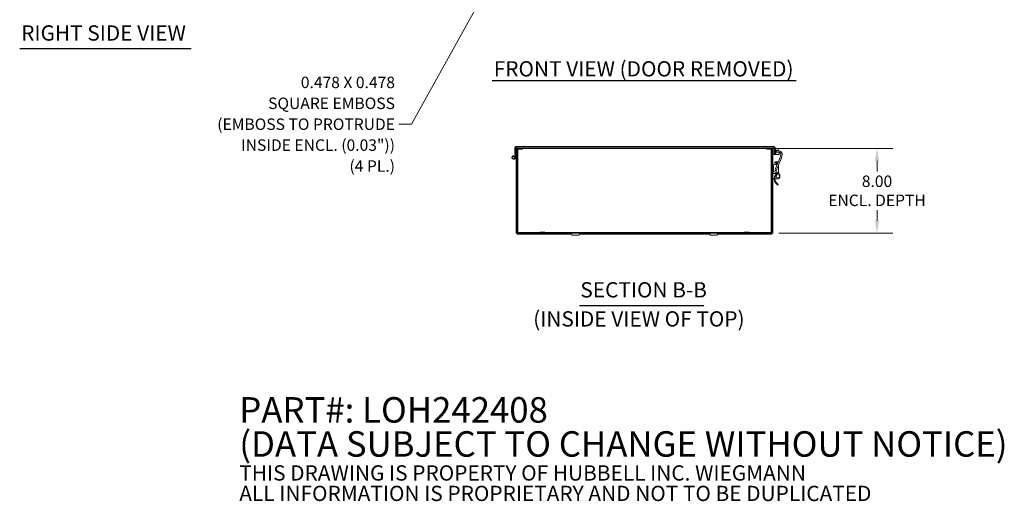
# Model space of a CAD drawing. Units: inches. Extents: x 8 to 199, y 5 to 122.
# Drawn here: x 93 to 186, y 5 to 51 of the extents above; entities that cross this region are included whole.
import ezdxf

# ---------------------------------------------------------------- set-up
doc = ezdxf.new("R2010")
doc.units = ezdxf.units.IN
doc.header["$LTSCALE"] = 12
doc.header["$MEASUREMENT"] = 0
for name, color, linetype, lineweight in [('Dimension (ANSI)', 7, 'Continuous', 5), ('Hatch (ANSI)', 7, 'Continuous', 5), ('Symbol (ANSI)', 7, 'Continuous', 5), ('Visible (ANSI)', 7, 'Continuous', 5)]:
    doc.layers.add(name, color=color, linetype=linetype, lineweight=lineweight)
doc.styles.add('DEFAULT-ANSI', font='tahoma.ttf')
doc.styles.add('Note Text (ANSI)', font='RomanS.shx')
doc.styles.add('ROMANS', font='romans.shx')
doc.styles.add('Text Style168', font='tahoma.ttf')
doc.dimstyles.new('Default (ANSI)', dxfattribs={"dimscale": 12, "dimtxt": 0.09, "dimasz": 0.098425, "dimexe": 0.125, "dimexo": 0.0625, "dimgap": 0.031496, "dimtad": 0, "dimtih": 1, "dimtoh": 1, "dimrnd": 1e-08, "dimzin": 0, "dimdsep": 46, "dimtxsty": 'ROMANS', "dimcen": 0.09, "dimdle": 0.393701, "dimclrd": 256, "dimclre": 256, "dimclrt": 256, "dimadec": 0, "dimazin": 0, "dimtfac": 1.111111, "dimtofl": 0, "dimtmove": 0, "dimatfit": 3, "dimfxl": 1, "dimtolj": 1, "dimtzin": 0, "dimlwd": -1, "dimlwe": -1, "dimarcsym": 0})
doc.dimstyles.new('Default (ANSI)$7', dxfattribs={"dimscale": 12, "dimtxt": 0.09, "dimasz": 0.098425, "dimexe": 0.125, "dimexo": 0.0625, "dimgap": 0.031496, "dimtad": 0, "dimtih": 1, "dimtoh": 1, "dimrnd": 1e-08, "dimzin": 0, "dimdsep": 46, "dimtxsty": 'ROMANS', "dimcen": 0.09, "dimdle": 0.393701, "dimclrd": 256, "dimclre": 256, "dimclrt": 256, "dimadec": 0, "dimazin": 0, "dimtfac": 1.111111, "dimtofl": 0, "dimtmove": 0, "dimatfit": 3, "dimfxl": 1, "dimtolj": 1, "dimtzin": 0, "dimlwd": -1, "dimlwe": -1, "dimarcsym": 0})

# ---------------------------------------------------------------- blocks, each defined once
blk = doc.blocks.new('*D12')
at = {"layer": 'Defpoints', "color": 0, "transparency": 16777216}
for p in [(140.193, 38.411), (163.588, 30.411), (173.584, 30.411)]:
    blk.add_point(p, dxfattribs=at)
at = {"layer": 'Dimension (ANSI)', "transparency": 16777216}
for p, q in [((140.943, 38.411), (175.084, 38.411)), ((173.584, 37.23), (173.584, 36.229)), ((173.584, 31.592), (173.584, 32.593)), ((164.338, 30.411), (175.084, 30.411))]:
    blk.add_line(p, q, dxfattribs=at)
for points in [[(173.387, 37.23), (173.781, 37.23), (173.584, 38.411)], [(173.387, 31.592), (173.781, 31.592), (173.584, 30.411)]]:
    blk.add_solid(points, dxfattribs=at)
at = {"layer": 'Dimension (ANSI)', "transparency": 16777216, "insert": (173.584, 34.411), "char_height": 1.08, "attachment_point": 5, "style": 'ROMANS'}
blk.add_mtext('\\A1;8.00\\PENCL. DEPTH', dxfattribs=at)

msp = doc.modelspace()

# ---------------------------------------------------------------- hatches: boundary and pattern name
at = {"layer": 'Hatch (ANSI)'}
h = msp.add_hatch(dxfattribs=at)
h.set_pattern_fill('ANSI31', color=256, scale=12, angle=90, style=0)
edge = h.paths.add_edge_path()
edge.add_line((139.55664, 37.83279), (139.55664, 38.45779))
edge.add_line((139.55664, 38.45779), (139.55664, 38.47754))
edge.add_ellipse((139.58789, 38.47754), major_axis=(-0.03125, 0), ratio=1, start_angle=270, end_angle=360, ccw=False)
edge.add_line((139.58789, 38.50879), (163.87739, 38.50879))
edge.add_ellipse((163.87739, 38.47754), major_axis=(0, 0.03125), ratio=1, start_angle=270, end_angle=360, ccw=False)
edge.add_line((163.90864, 38.47754), (163.90864, 37.83279))
edge.add_line((163.90864, 37.83279), (163.98264, 37.83279))
edge.add_line((163.98264, 37.83279), (163.98264, 38.27079))
edge.add_line((163.98264, 38.27079), (163.98264, 38.47754))
edge.add_ellipse((163.87739, 38.47754), major_axis=(0.10525, 0), ratio=1, start_angle=0, end_angle=90)
edge.add_line((163.87739, 38.58279), (139.58789, 38.58279))
edge.add_ellipse((139.58789, 38.47754), major_axis=(0, 0.10525), ratio=1, start_angle=0, end_angle=90)
edge.add_line((139.48264, 38.47754), (139.48264, 37.83279))
edge.add_line((139.48264, 37.83279), (139.55664, 37.83279))
h = msp.add_hatch(dxfattribs=at)
h.set_pattern_fill('ANSI31', color=256, scale=12, angle=75, style=0)
h.paths.add_polyline_path([(139.55664, 37.83279), (139.61914, 37.83279), (139.61914, 38.45779), (139.55664, 38.45779)])
h = msp.add_hatch(dxfattribs=at)
h.set_pattern_fill('ANSI31', color=256, scale=12, style=0)
edge = h.paths.add_edge_path()
edge.add_line((163.19326, 38.33716), (163.58801, 38.33716))
edge.add_ellipse((163.58801, 38.30591), major_axis=(0, 0.03125), ratio=1, start_angle=270, end_angle=360, ccw=False)
edge.add_line((163.61926, 38.30591), (163.61926, 30.51641))
edge.add_ellipse((163.58801, 30.51641), major_axis=(0.03125, 0), ratio=1, start_angle=270, end_angle=360, ccw=False)
edge.add_line((163.58801, 30.48516), (139.79851, 30.48516))
edge.add_ellipse((139.79851, 30.51641), major_axis=(0, -0.03125), ratio=1, start_angle=270, end_angle=360, ccw=False)
edge.add_line((139.76726, 30.51641), (139.76726, 38.30591))
edge.add_ellipse((139.79851, 38.30591), major_axis=(-0.03125, 0), ratio=1, start_angle=270, end_angle=360, ccw=False)
edge.add_line((139.79851, 38.33716), (140.19326, 38.33716))
edge.add_line((140.19326, 38.33716), (140.19326, 38.41116))
edge.add_line((140.19326, 38.41116), (139.79851, 38.41116))
edge.add_ellipse((139.79851, 38.30591), major_axis=(0, 0.10525), ratio=1, start_angle=0, end_angle=90)
edge.add_line((139.69326, 38.30591), (139.69326, 37.34866))
edge.add_line((139.69326, 37.34866), (139.69326, 36.72366))
edge.add_line((139.69326, 36.72366), (139.69326, 30.51641))
edge.add_ellipse((139.79851, 30.51641), major_axis=(-0.10525, 0), ratio=1, start_angle=0, end_angle=90)
edge.add_line((139.79851, 30.41116), (163.58801, 30.41116))
edge.add_ellipse((163.58801, 30.51641), major_axis=(0, -0.10525), ratio=1, start_angle=0, end_angle=90)
edge.add_line((163.69326, 30.51641), (163.69326, 38.30591))
edge.add_ellipse((163.58801, 38.30591), major_axis=(0.10525, 0), ratio=1, start_angle=0, end_angle=90)
edge.add_line((163.58801, 38.41116), (163.19326, 38.41116))
edge.add_line((163.19326, 38.41116), (163.19326, 38.33716))
h = msp.add_hatch(dxfattribs=at)
h.set_pattern_fill('ANSI31', color=256, scale=12, angle=105, style=0)
h.paths.add_polyline_path([(163.98264, 37.83279), (164.04244, 37.83279), (164.04244, 38.27079), (163.98264, 38.27079)])
h = msp.add_hatch(dxfattribs=at)
h.set_pattern_fill('ANSI31', color=256, scale=12, angle=-15, style=0)
edge = h.paths.add_edge_path()
edge.add_line((139.63076, 37.33926), (139.63076, 36.72366))
edge.add_line((139.63076, 36.72366), (139.69326, 36.72366))
edge.add_line((139.69326, 36.72366), (139.69326, 37.34866))
edge.add_ellipse((139.63076, 37.34866), major_axis=(0.0625, 0), ratio=1, start_angle=0, end_angle=33.5024879)
edge.add_line((139.68288, 37.38316), (139.50846, 37.64666))
edge.add_ellipse((139.36514, 37.55179), major_axis=(0.14332, 0.09487), ratio=1, start_angle=0, end_angle=307.4975121)
edge.add_line((139.52765, 37.49583), (139.46856, 37.51618))
edge.add_ellipse((139.36514, 37.55179), major_axis=(0.10342, -0.03561), ratio=1, start_angle=52.5024879, end_angle=360, ccw=False)
edge.add_line((139.45634, 37.61216), (139.62557, 37.35651))
edge.add_ellipse((139.59951, 37.33926), major_axis=(0.02606, 0.01725), ratio=1, start_angle=326.4975121, end_angle=360, ccw=False)
h = msp.add_hatch(dxfattribs=at)
h.set_pattern_fill('ANSI31', color=256, scale=12, angle=15, style=0)
edge = h.paths.add_edge_path()
edge.add_ellipse((139.36514, 37.55179), major_axis=(-0.092, 0), ratio=1, start_angle=0, end_angle=360)

# ---------------------------------------------------------------- linework, layer by layer
at = {"layer": 'Symbol (ANSI)', "lineweight": 30}
for p, q in [((92.85145, 47.81385), (108.98435, 47.81385)), ((137.34676, 44.80729), (165.95655, 44.80729)), ((145.57306, 23.61808), (157.26576, 23.61808))]:
    msp.add_line(p, q, dxfattribs=at)
at = {"layer": 'Visible (ANSI)'}
for p, q in [((139.48264, 38.47754), (139.48264, 37.83279)), ((139.55664, 37.83279), (139.55664, 38.47754)), ((139.61914, 38.45779), (139.55664, 38.45779)), ((139.55664, 38.45779), (139.55664, 37.83279)), ((163.87739, 38.58279), (139.58789, 38.58279)), ((139.58789, 38.50879), (163.87739, 38.50879)), ((139.61914, 37.83279), (139.61914, 38.45779)), ((139.72451, 38.38379), (139.61914, 38.38379)), ((139.69326, 38.29441), (139.61926, 38.29441)), ((139.61926, 38.29441), (139.61926, 37.47927)), ((139.69326, 38.30591), (139.69326, 30.51641)), ((139.72451, 38.39966), (139.75068, 38.39966)), ((139.72451, 38.39966), (139.72451, 38.38076)), ((139.76726, 30.51641), (139.76726, 38.30591)), ((140.19326, 38.41116), (139.79851, 38.41116)), ((139.79851, 38.33716), (140.19326, 38.33716)), ((140.19326, 38.33716), (140.19326, 38.41116)), ((140.19326, 38.39966), (163.19326, 38.39966)), ((163.58801, 38.41116), (163.19326, 38.41116)), ((163.19326, 38.41116), (163.19326, 38.33716)), ((163.19326, 38.33716), (163.58801, 38.33716)), ((163.61926, 38.30591), (163.61926, 30.51641)), ((163.63585, 38.39966), (163.66201, 38.39966)), ((163.66201, 38.38076), (163.66201, 38.39966)), ((163.90864, 38.38379), (163.66201, 38.38379)), ((163.69326, 30.51641), (163.69326, 38.30591)), ((163.76726, 38.29441), (163.69326, 38.29441)), ((163.76726, 36.61931), (163.76726, 38.29441)), ((163.89759, 38.38379), (163.89759, 37.83279)), ((163.90864, 38.47754), (163.90864, 37.83279)), ((163.98264, 37.83279), (163.98264, 38.47754)), ((164.04244, 38.27079), (163.98264, 38.27079)), ((163.98264, 38.27079), (163.98264, 37.83279)), ((164.04244, 37.83279), (164.04244, 38.27079)), ((164.13042, 38.09028), (164.25269, 38.06429)), ((164.27868, 38.18656), (164.15641, 38.21255)), ((164.23044, 38.27079), (164.26364, 38.27079)), ((164.23044, 38.21099), (164.23044, 38.27079)), ((164.23044, 38.21099), (164.26364, 38.21099)), ((164.25269, 38.06429), (164.37496, 38.0383)), ((164.27868, 38.18656), (164.40095, 38.16057)), ((164.32466, 38.17679), (164.35764, 38.17679)), ((164.35764, 38.16978), (164.35764, 38.17679)), ((164.35764, 37.83279), (164.35764, 38.04199)), ((139.45258, 37.61749), (139.44945, 37.61521)), ((139.45634, 37.61216), (139.62557, 37.35651)), ((139.46645, 37.52236), (139.4815, 37.57416)), ((139.52765, 37.49583), (139.46856, 37.51618)), ((139.48264, 37.83279), (139.55664, 37.83279)), ((139.50431, 37.65265), (139.5554, 37.82852)), ((139.68288, 37.38316), (139.50846, 37.64666)), ((139.52673, 37.50582), (139.52647, 37.50492)), ((139.61666, 37.81535), (139.54959, 37.58452)), ((139.55664, 37.83279), (139.61914, 37.83279)), ((139.61914, 37.83279), (139.61926, 37.83279)), ((139.61926, 37.36604), (139.61926, 30.42221)), ((139.63076, 37.33926), (139.63076, 36.72366)), ((139.69326, 36.72366), (139.69326, 37.34866)), ((163.76726, 37.83279), (163.89759, 37.83279)), ((163.90864, 37.83279), (163.98264, 37.83279)), ((163.98264, 37.83279), (164.04244, 37.83279)), ((164.46239, 37.56152), (164.03754, 36.50997)), ((164.04244, 37.83279), (164.13644, 37.83279)), ((164.13644, 37.83279), (164.26364, 37.83279)), ((164.57829, 37.51469), (164.15344, 36.46315)), ((164.35764, 37.83279), (164.26364, 37.83279)), ((164.51938, 37.81592), (164.47195, 37.59278)), ((164.64165, 37.78993), (164.59422, 37.56679)), ((139.63076, 36.72366), (139.69326, 36.72366)), ((163.76826, 36.464), (163.76826, 35.03616)), ((163.79326, 36.6372), (163.82366, 36.65475)), ((163.82366, 36.77066), (163.82366, 36.29566)), ((163.92736, 37.0196), (164.00096, 37.00518)), ((164.19337, 36.89566), (163.94866, 36.89566)), ((164.22366, 36.17066), (163.94866, 36.17066)), ((164.03754, 36.50997), (163.99072, 36.39408)), ((164.10661, 36.34725), (164.15344, 36.46315)), ((164.12626, 36.90856), (164.12626, 37.03356)), ((164.12626, 37.03356), (164.20126, 37.03356)), ((164.12626, 36.90163), (164.12626, 36.90856)), ((164.12626, 36.90856), (164.19858, 36.90856)), ((164.20126, 37.03356), (164.20126, 36.9152)), ((164.22366, 36.98356), (164.22366, 36.97065)), ((164.22366, 36.17066), (164.22366, 36.13596)), ((164.29866, 36.09268), (164.29866, 36.82259)), ((163.76826, 36.03616), (164.09849, 36.03616)), ((163.76826, 35.53616), (163.8994, 35.53616)), ((163.97442, 35.53616), (164.31826, 35.53616)), ((164.21139, 36.03616), (164.31826, 36.03616)), ((164.44326, 35.66116), (164.44326, 35.91116)), ((163.76826, 35.03616), (163.69326, 35.03616)), ((163.76726, 30.42221), (163.76726, 35.03616)), ((164.25352, 34.95066), (164.28987, 35.01626)), ((139.69326, 30.42221), (139.61926, 30.42221)), ((139.69326, 30.51641), (139.69326, 30.42221)), ((139.70431, 30.41116), (139.79851, 30.41116)), ((139.70431, 30.41116), (139.70431, 30.33716)), ((139.70431, 30.33716), (144.81469, 30.33716)), ((163.58801, 30.48516), (139.79851, 30.48516)), ((139.79851, 30.41116), (163.58801, 30.41116)), ((141.84518, 30.50891), (141.8358, 30.49266)), ((141.85817, 30.51641), (141.85951, 30.51641)), ((142.27701, 30.51641), (141.85951, 30.51641)), ((142.27701, 30.51641), (142.27835, 30.51641)), ((142.29134, 30.50891), (142.30073, 30.49266)), ((144.85857, 30.26116), (144.77226, 30.41066)), ((144.92352, 30.22366), (145.46301, 30.22366)), ((145.52796, 30.26116), (145.61427, 30.41066)), ((145.57184, 30.33716), (157.81469, 30.33716)), ((157.85857, 30.26116), (157.77226, 30.41066)), ((157.92352, 30.22366), (158.46301, 30.22366)), ((158.52796, 30.26116), (158.61427, 30.41066)), ((158.57184, 30.33716), (163.68222, 30.33716)), ((161.09518, 30.50891), (161.0858, 30.49266)), ((161.10817, 30.51641), (161.10951, 30.51641)), ((161.52701, 30.51641), (161.10951, 30.51641)), ((161.52701, 30.51641), (161.52835, 30.51641)), ((161.54134, 30.50891), (161.55073, 30.49266)), ((163.58801, 30.41116), (163.68222, 30.41116)), ((163.68222, 30.41116), (163.68222, 30.33716)), ((163.69326, 30.42221), (163.69326, 30.51641)), ((163.69326, 30.42221), (163.76726, 30.42221))]:
    msp.add_line(p, q, dxfattribs=at)
for centre, radius in [((139.36514, 37.55179), 0.092), ((164.24326, 35.78616), 0.1575)]:
    msp.add_circle(centre, radius, dxfattribs=at)
for centre, radius, start, end in [((139.58789, 38.47754), 0.10525, 90, 180), ((139.58789, 38.47754), 0.03125, 90, 180), ((139.79851, 38.30591), 0.10525, 90, 180), ((139.79851, 38.30591), 0.03125, 90, 180), ((163.58801, 38.30591), 0.10525, 0, 90), ((163.58801, 38.30591), 0.03125, 0, 90), ((163.87739, 38.47754), 0.10525, 0, 90), ((163.87739, 38.47754), 0.03125, 0, 90), ((164.13644, 38.14579), 0.094, 180, 270), ((164.14342, 38.15142), 0.0625, 77.9999875, 257.9999875), ((164.13644, 38.14579), 0.094, 270, 311.7789653), ((164.26364, 38.17679), 0.094, 0, 90), ((164.26364, 38.17679), 0.0342, 9.7738109, 90), ((164.33598, 37.8549), 0.1875, 347.9999875, 77.9999875), ((164.33598, 37.8549), 0.3125, 347.9999875, 77.9999875), ((139.36514, 37.55179), 0.17187, 33.5024879, 341), ((139.36514, 37.55179), 0.10938, 33.5024879, 341), ((139.36514, 37.55179), 0.1055, 36.9541001, 343.8000461), ((139.36514, 37.55179), 0.168, 341, 343.8000461), ((139.52539, 37.83724), 0.03125, 343.8000461, 351.8178445), ((139.55664, 37.83279), 0.0625, 343.8000461, 0), ((139.59951, 37.33926), 0.03125, 0, 33.5024879), ((139.63076, 37.34866), 0.0625, 0, 33.5024879), ((164.11126, 36.98356), 0.1874, 32.4132245, 168.91211), ((164.11126, 36.98356), 0.1124, 0, 168.91211), ((164.28855, 37.63176), 0.1875, 338, 347.9999875), ((164.28855, 37.63176), 0.3125, 338, 347.9999875), ((163.89326, 36.46399), 0.2, 120, 180), ((163.89326, 36.464), 0.125, 123.834784, 180), ((163.94866, 36.77066), 0.125, 90, 180), ((163.94866, 36.29566), 0.125, 180, 270), ((164.04866, 36.37066), 0.065, 142.0576314, 353.9423686), ((164.04866, 36.37066), 0.0625, 158, 338), ((164.00126, 36.90163), 0.125, 357.2664356, 0), ((164.58682, 35.55208), 0.6876, 121.8800838, 241.0055503), ((164.58682, 35.55208), 0.6126, 118.0585924, 241.0055503), ((164.31826, 35.91116), 0.125, 0, 90), ((164.31826, 35.66116), 0.125, 270, 0), ((139.79851, 30.51641), 0.10525, 180, 270), ((139.79851, 30.51641), 0.03125, 180, 270), ((141.82281, 30.50016), 0.015, 270, 330), ((141.85817, 30.50141), 0.015, 90, 150), ((142.27835, 30.50141), 0.015, 30, 90), ((142.31372, 30.50016), 0.015, 210, 270), ((144.77139, 30.41016), 0.001, 30, 90), ((144.92352, 30.29866), 0.075, 210, 270), ((145.46301, 30.29866), 0.075, 270, 330), ((145.61514, 30.41016), 0.001, 90, 150), ((157.77139, 30.41016), 0.001, 30, 90), ((157.92352, 30.29866), 0.075, 210, 270), ((158.46301, 30.29866), 0.075, 270, 330), ((158.61514, 30.41016), 0.001, 90, 150), ((161.07281, 30.50016), 0.015, 270, 330), ((161.10817, 30.50141), 0.015, 90, 150), ((161.52835, 30.50141), 0.015, 30, 90), ((161.56372, 30.50016), 0.015, 210, 270), ((163.58801, 30.51641), 0.03125, 270, 0), ((163.58801, 30.51641), 0.10525, 270, 0)]:
    msp.add_arc(centre, radius, start, end, dxfattribs=at)
for points in [[(139.72392, 30.44217), (139.70869, 30.43589), (139.69471, 30.42961), (139.69338, 30.42334), (139.6933, 30.42296), (139.69326, 30.42259), (139.69326, 30.42221)], [(139.72427, 30.44182), (139.71799, 30.42659), (139.71171, 30.41261), (139.70544, 30.41128), (139.70506, 30.4112), (139.70469, 30.41116), (139.70431, 30.41116)], [(163.66226, 30.44182), (163.66854, 30.42659), (163.67482, 30.41261), (163.68109, 30.41128), (163.68147, 30.4112), (163.68184, 30.41116), (163.68222, 30.41116)], [(163.66261, 30.44217), (163.67784, 30.43589), (163.69182, 30.42961), (163.69315, 30.42334), (163.69322, 30.42296), (163.69326, 30.42259), (163.69326, 30.42221)]]:
    msp.add_open_spline(points, degree=3, knots=[0.0191699, 0.0191699, 0.0191699, 0.0191699, 1.48347479, 1.48347479, 1.48347479, 1.57079633, 1.57079633, 1.57079633, 1.57079633], dxfattribs=at)

# ---------------------------------------------------------------- texts
at = {"layer": 'Symbol (ANSI)', "char_height": 1.44, "attachment_point": 7}
for s, insert, style in [('RIGHT SIDE VIEW', (92.99545, 48.10984), 'Text Style168'), ('FRONT VIEW (DOOR REMOVED)', (137.49076, 44.73336), 'Text Style168'), ('SECTION B-B', (145.64678, 23.91174), 'Text Style168'), ('(INSIDE VIEW OF TOP)', (141.2068, 21.17323), 'DEFAULT-ANSI')]:
    msp.add_mtext(s, dxfattribs=dict(at, insert=insert, style=style))
at = {"layer": 'Symbol (ANSI)'}
for s, insert, char_height, width, attachment_point, line_spacing_factor, style in [('{\\fRomanS|b0|i0;\\H1.0800;0.478 X 0.478\\P\\fRomanS|b0|i0;\\H1.0800;SQUARE EMBOSS\\P\\fRomanS|b0|i0;\\H1.0800;(EMBOSS TO PROTRUDE\\P\\fRomanS|b0|i0;\\H1.0800;INSIDE ENCL. (0.03"))\\P\\fRomanS|b0|i0;\\H1.0800;(4 PL.)}', (128.19069, 40.68596), 1.08, 20.3328103, 6, 1.093904, 'ROMANS'), ('{\\fRomanS|b0|i0|c0|p2;\\H2x;PART#: LOH242408\\P(DATA SUBJECT TO CHANGE WITHOUT NOTICE)\\H1.6157x; \\H0.61894x;\\P \\H1.352x; \\H0.73963x;\\P\\H0.6x;THIS DRAWING IS PROPERTY OF HUBBELL INC. WIEGMANN\\H1.5633x; \\H0.63966x;\\PALL INFORMATION IS PROPRIETARY AND NOT TO BE DUPLICATED\\H1.234x; \\H0.81039x;\\P\\H1.2571x; }', (113.53193, 9.83156), 1.2, 88.6006453, 4, 0.802644, 'Note Text (ANSI)')]:
    msp.add_mtext(s, dxfattribs=dict(at, insert=insert, char_height=char_height, width=width, attachment_point=attachment_point, line_spacing_factor=line_spacing_factor, style=style))

# ---------------------------------------------------------------- dimensions: what is measured, and where the dimension line sits
at = {"layer": 'Dimension (ANSI)'}
dim = msp.add_linear_dim(base=(173.58427, 30.41116), p1=(140.19326, 38.41116), p2=(163.58801, 30.41116), angle=90, text='<>\\PENCL. DEPTH', dimstyle='Default (ANSI)', override={"dimgap": 0.031496, "dimdec": 2, "dimtol": 0, "dimlim": 0, "dimtp": 0, "dimtm": 0, "dimtdec": 2, "dimatfit": 1}, dxfattribs=at)
dim.commit()
dim.dimension.update_dxf_attribs({"geometry": '*D12', "text_midpoint": (173.58427, 34.41116), "dimtype": 160})

# ---------------------------------------------------------------- leaders
at = {"layer": 'Symbol (ANSI)', "annotation_type": 0, "has_hookline": 1, "hookline_direction": 1, "text_width": 19.8097}
msp.add_leader([(141.48146, 61.81014), (129.74974, 40.68596), (128.56864, 40.68596)], dimstyle='Default (ANSI)$7', override={"dimtad": 0}, dxfattribs=at)

doc.saveas('drawing.dxf')
